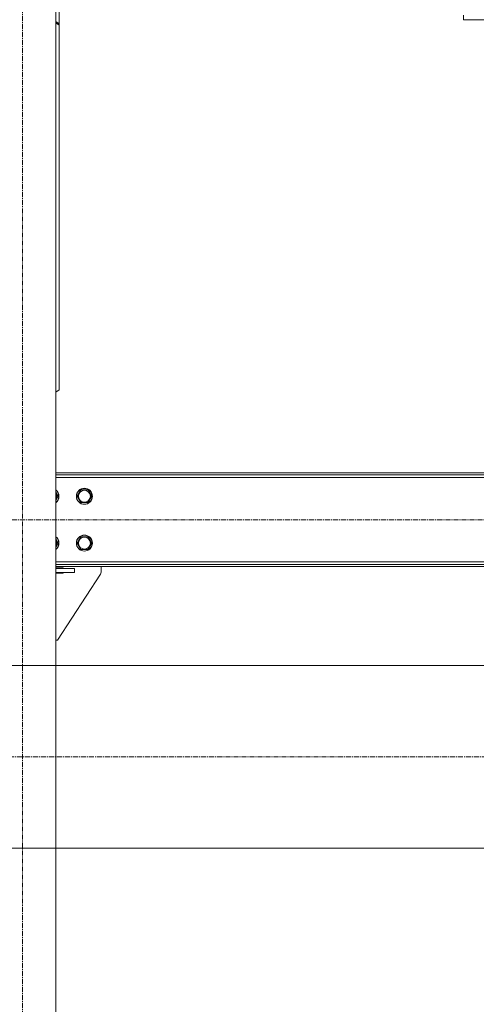
# Model space of a CAD drawing. Units: millimetres. Extents: x 0 to 29700, y -7 to 21000.
# Drawn here: x 21341 to 22024, y 10433 to 11905 of the extents above; entities that cross this region are included whole.
import ezdxf

# ---------------------------------------------------------------- set-up
doc = ezdxf.new("R2010")
doc.units = ezdxf.units.MM
doc.linetypes.add('K5LT_AXLED', pattern=[12, 7.5, -1.5, 1.5, -1.5])
doc.linetypes.add('K5LT_THIN', pattern=[0])
doc.layers.add('OSI', color=2, linetype='Continuous', true_color=0xffff00)
doc.layers.add('R', color=1, linetype='Continuous', true_color=0xff0000)

msp = doc.modelspace()

# ---------------------------------------------------------------- linework, layer by layer
at = {"layer": 'OSI', "color": 30, "linetype": 'K5LT_AXLED', "lineweight": 18, "true_color": 0xff8000}
for p, q in [((21344.6, 9455.1), (21344.6, 13040.1)), ((19325.4, 11157.1), (23351.4, 11157.1)), ((23263.8, 10802.6), (19027.8, 10802.6))]:
    msp.add_line(p, q, dxfattribs=at)
at = {"layer": 'R', "color": 7, "linetype": 'K5LT_THIN', "lineweight": 18}
for p, q in [((21394.6, 9567.1), (21394.6, 12932.1)), ((21399.6, 11898.4), (21399.6, 11979)), ((22004.3, 11911.6), (22004.3, 11904.6)), ((21394.6, 11902), (21399.6, 11898.4)), ((21399.6, 11896.3), (21394.6, 11899.8)), ((21399.6, 11896.3), (21399.6, 11898.4)), ((21399.6, 11896.3), (21399.6, 11351.1)), ((22004.3, 11904.6), (22697, 11904.6)), ((22023, 11904.6), (22004.9, 11904.6)), ((21394.6, 11347.6), (21399.6, 11351.1)), ((23256.6, 11227.1), (21394.6, 11227.1)), ((23256.6, 11224.1), (21394.6, 11224.1)), ((23256.6, 11220.1), (21394.6, 11220.1)), ((21394.6, 11198.7), (21398.4, 11192.1)), ((21398.4, 11192.1), (21394.6, 11185.6)), ((21426.5, 11192.1), (21432, 11201.6)), ((21432, 11182.6), (21426.5, 11192.1)), ((21432, 11201.6), (21437.4, 11201.6)), ((21437.4, 11201.6), (21442.9, 11201.6)), ((21442.9, 11201.6), (21448.4, 11192.1)), ((21448.4, 11192.1), (21442.9, 11182.6)), ((21442.9, 11182.6), (21432, 11182.6)), ((21394.6, 11128.7), (21398.4, 11122.1)), ((21426.5, 11122.1), (21432, 11131.6)), ((21432, 11131.6), (21437.4, 11131.6)), ((21437.4, 11131.6), (21442.9, 11131.6)), ((21442.9, 11131.6), (21448.4, 11122.1)), ((21398.4, 11122.1), (21394.6, 11115.6)), ((21432, 11112.6), (21426.5, 11122.1)), ((21448.4, 11122.1), (21442.9, 11112.6)), ((21442.9, 11112.6), (21432, 11112.6)), ((21394.6, 11094.1), (23256.6, 11094.1)), ((21394.6, 11090.1), (23256.6, 11090.1)), ((21394.6, 11087.1), (23256.6, 11087.1)), ((21405.9, 11085.1), (21394.6, 11085.1)), ((21394.6, 11084.1), (21422.4, 11084.1)), ((21405.9, 11084.1), (21405.9, 11085.1)), ((21422.4, 11078.1), (21422.4, 11084.1)), ((21462.4, 11087.1), (21462.4, 11078.6)), ((21394.6, 11078.1), (21422.4, 11078.1)), ((21394.6, 11077.1), (21405.9, 11077.1)), ((21461.6, 11075.9), (21397.4, 10977.1)), ((21405.9, 11077.1), (21405.9, 11078.1)), ((21397.4, 10977.1), (21394.6, 10977.1)), ((22221.6, 10939.1), (20467.6, 10939.1)), ((22624.8, 10666.1), (19998.6, 10666.1))]:
    msp.add_line(p, q, dxfattribs=at)
for centre, radius in [((21437.4, 11192.1), 12), ((21437.4, 11192.1), 11.8), ((21437.4, 11192.1), 8.97), ((21437.4, 11122.1), 12), ((21437.4, 11122.1), 11.8), ((21437.4, 11122.1), 8.97)]:
    msp.add_circle(centre, radius, dxfattribs=at)
for centre, radius, start, end in [((21387.4, 11192.1), 12, 306.8699, 53.1301), ((21387.4, 11192.1), 11.8, 307.5019, 52.4981), ((21387.4, 11192.1), 8.97, 323.3649, 36.6351), ((21387.4, 11122.1), 12, 306.8699, 53.1301), ((21387.4, 11122.1), 11.8, 307.5019, 52.4981), ((21387.4, 11122.1), 8.97, 323.3649, 36.6351), ((21457.4, 11078.6), 5, 326.9761, 0)]:
    msp.add_arc(centre, radius, start, end, dxfattribs=at)

doc.saveas('drawing.dxf')
